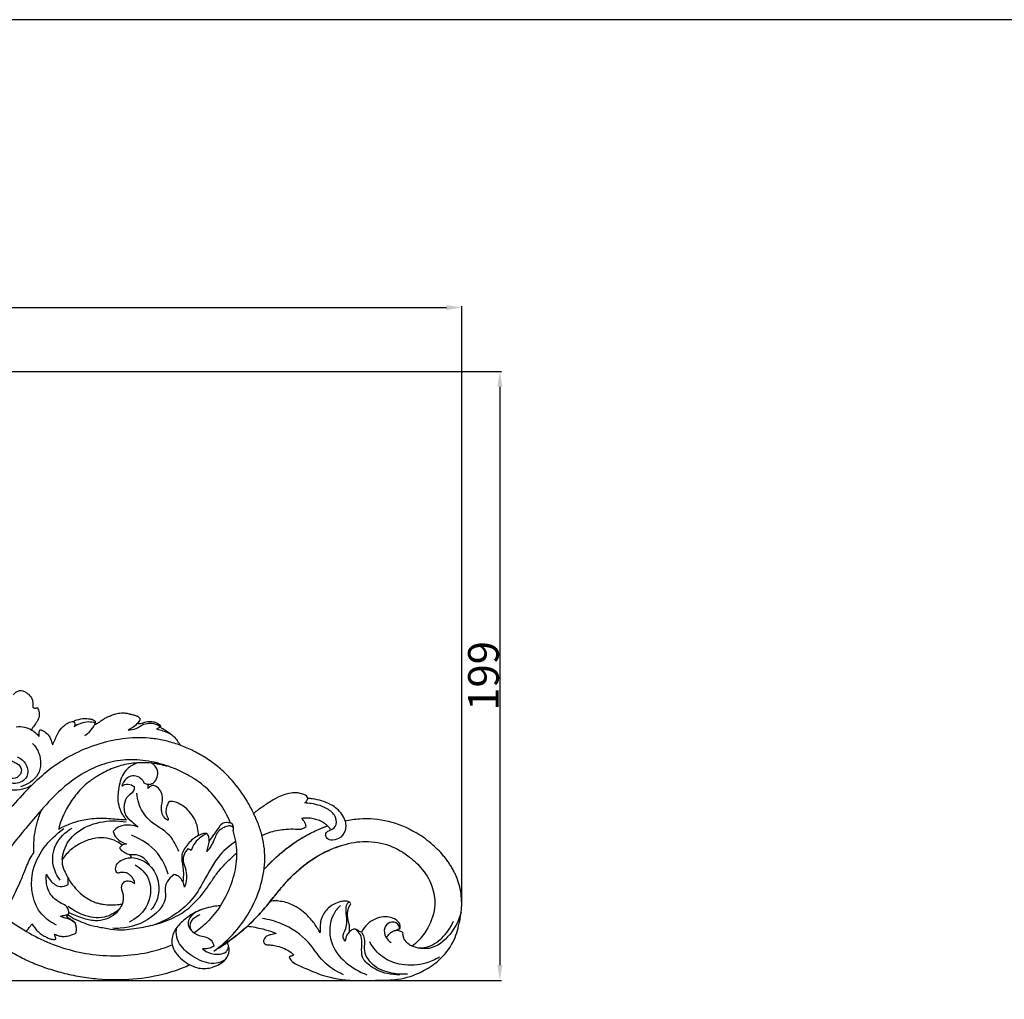
# Model space of a CAD drawing. Units: millimetres. Extents: x 0 to 2121, y -1 to 2265.
# Drawn here: x 1324 to 1645, y 1945 to 2265 of the extents above; entities that cross this region are included whole.
import ezdxf

# ---------------------------------------------------------------- set-up
doc = ezdxf.new("R2010")
doc.units = ezdxf.units.MM
doc.header["$MEASUREMENT"] = 0
doc.layers.add('Default', color=7, linetype='Continuous', true_color=0xffffff)
doc.styles.add('Arial', font='arial.ttf')
doc.dimstyles.new('Default', dxfattribs={"dimtxt": 10, "dimasz": 5, "dimexe": 0.5, "dimexo": 0.5, "dimgap": 0.25, "dimtad": 1, "dimtoh": 1, "dimdec": 0, "dimzin": 1, "dimdsep": 46, "dimtxsty": 'Arial', "dimcen": 0.5, "dimazin": 0, "dimtfac": 1, "dimtdec": 4, "dimtix": 1, "dimtmove": 1, "dimatfit": 3, "dimfxl": 1, "dimtolj": 1, "dimtzin": 1, "dimarcsym": 0})

# ---------------------------------------------------------------- blocks, each defined once
blk = doc.blocks.new('*D1')
at = {"layer": 'Default', "color": 0, "lineweight": -2, "transparency": 16777216}
for p, q in [((1104.07, 2150.2), (1480.8, 2150.2)), ((1480.3, 2145.2), (1480.3, 1956.61)), ((777, 1951.61), (1480.8, 1951.61))]:
    blk.add_line(p, q, dxfattribs=at)
at = {"layer": 'Default', "color": 0, "transparency": 16777216}
for points in [[(1481.13, 2145.2), (1479.47, 2145.2), (1480.3, 2150.2)], [(1479.47, 1956.61), (1481.13, 1956.61), (1480.3, 1951.61)]]:
    blk.add_solid(points, dxfattribs=at)
at = {"layer": 'Defpoints', "color": 0, "transparency": 16777216}
for p in [(1103.57, 2150.2), (776.5, 1951.61), (1480.3, 1951.61)]:
    blk.add_point(p, dxfattribs=at)
at = {"layer": 'Default', "color": 0, "transparency": 16777216, "insert": (1474.94, 2050.91), "char_height": 10, "attachment_point": 5, "rotation": 90, "style": 'Arial'}
blk.add_mtext('\\A1;199', dxfattribs=at)
blk = doc.blocks.new('*D2')
at = {"layer": 'Default', "color": 0, "lineweight": -2, "transparency": 16777216}
for p, q in [((767.87, 1976.63), (767.87, 2171.55)), ((772.87, 2171.05), (1462.87, 2171.05)), ((1467.87, 1976.63), (1467.87, 2171.55))]:
    blk.add_line(p, q, dxfattribs=at)
at = {"layer": 'Default', "color": 0, "transparency": 16777216}
for points in [[(772.87, 2171.88), (772.87, 2170.22), (767.87, 2171.05)], [(1462.87, 2170.22), (1462.87, 2171.88), (1467.87, 2171.05)]]:
    blk.add_solid(points, dxfattribs=at)
at = {"layer": 'Defpoints', "color": 0, "transparency": 16777216}
for p in [(1467.87, 2171.05), (767.87, 1976.13), (1467.87, 1976.13)]:
    blk.add_point(p, dxfattribs=at)
at = {"layer": 'Default', "color": 0, "transparency": 16777216, "insert": (1117.87, 2176.4), "char_height": 10, "attachment_point": 5, "style": 'Arial'}
blk.add_mtext('\\A1;700', dxfattribs=at)

msp = doc.modelspace()

# ---------------------------------------------------------------- linework, layer by layer
at = {"layer": 'Default'}
msp.add_lwpolyline([(0, 0), (2121.32, 0), (2121.32, 2264.94), (0, 2264.94)], close=True, dxfattribs=at)
for points, knots in [([(1321.68, 2044.76), (1321.85, 2045), (1322.29, 2045.49), (1323.03, 2045.95), (1323.88, 2046.24), (1324.8, 2046.04), (1325.75, 2045.59), (1326.9, 2044.76), (1327.72, 2043.57), (1328.12, 2042.15), (1328.02, 2041.32), (1327.98, 2040.61), (1328.41, 2040.43), (1328.82, 2040.36), (1329.18, 2040.48), (1329.4, 2040.53), (1329.49, 2040.55)], [0, 0, 0, 0, 2.298986, 5.025813, 6.613955, 9.106837, 11.943553, 14.743053, 19.974714, 22.779282, 25.801037, 26.651863, 27.746616, 28.865073, 29.91465, 30.605179, 30.605179, 30.605179, 30.605179]), ([(1329.49, 2040.55), (1329.63, 2040.32), (1329.88, 2039.78), (1330.09, 2038.8), (1330.1, 2037.47), (1329.42, 2035.99), (1328.51, 2034.78), (1327.86, 2033.87), (1327.64, 2033.42), (1327.57, 2033.26)], [0, 0, 0, 0, 2.064364, 4.544763, 7.679165, 12.116945, 16.817143, 19.390197, 20.697781, 20.697781, 20.697781, 20.697781]), ([(1348.11, 2035.06), (1348.28, 2035.1), (1348.87, 2035.26), (1349.74, 2035.84), (1350.73, 2036.61), (1351.81, 2037.3), (1353.03, 2037.8), (1354.37, 2038.36), (1355.99, 2038.81), (1357.6, 2038.9), (1358.97, 2038.67), (1360.11, 2038.38), (1361.18, 2038.15), (1362.09, 2037.81), (1362.62, 2037.39), (1362.85, 2037.13), (1362.93, 2037.02)], [0, 0, 0, 0, 1.407454, 4.6404, 7.969542, 11.141447, 14.4013, 18.115031, 22.394798, 27.32855, 30.386077, 33.052532, 36.415193, 38.819484, 40.491826, 41.527048, 41.527048, 41.527048, 41.527048]), ([(1334.51, 2028.41), (1334.75, 2029), (1335.41, 2030.45), (1336.29, 2032.89), (1338.14, 2034.68), (1339.67, 2035.74), (1340.6, 2035.99), (1340.95, 2036.02), (1341, 2036.02)], [0, 0, 0, 0, 4.909967, 12.384273, 19.629051, 24.344383, 26.587584, 26.985672, 26.985672, 26.985672, 26.985672]), ([(1341, 2036.02), (1341.22, 2036.13), (1342.28, 2036.58), (1343.85, 2037.01), (1345.57, 2037.04), (1346.69, 2036.88), (1347.67, 2036.7), (1348.18, 2036.31), (1348.39, 2036.11)], [0, 0, 0, 0, 1.930998, 8.895969, 12.356665, 15.102542, 17.682686, 19.897978, 19.897978, 19.897978, 19.897978]), ([(1341.54, 2035.94), (1341.67, 2035.66), (1341.77, 2035.17), (1341.66, 2034.58), (1341.52, 2034.35), (1341.45, 2034.26)], [0, 0, 0, 0, 2.440856, 3.668071, 4.51844, 4.51844, 4.51844, 4.51844]), ([(1348.3, 2035.57), (1347.59, 2035.77), (1345.21, 2036.15), (1342.79, 2035.22), (1341.45, 2034.26)], [0, 0, 0, 0, 5.658478, 18.38084, 18.38084, 18.38084, 18.38084]), ([(1348.39, 2036.11), (1348.38, 2035.98), (1348.33, 2035.62), (1348.21, 2035.27), (1348.11, 2035.06)], [0, 0, 0, 0, 1.042964, 2.808577, 2.808577, 2.808577, 2.808577]), ([(1359.05, 2033.19), (1359.95, 2033.29), (1361.85, 2033.61), (1364.49, 2035.7), (1367.7, 2035.57), (1369.32, 2034.62), (1369.68, 2034.36)], [0, 0, 0, 0, 6.980695, 14.376981, 25.387472, 28.81455, 28.81455, 28.81455, 28.81455]), ([(1362.93, 2037.02), (1362.95, 2036.97), (1362.97, 2036.82), (1362.93, 2036.59), (1362.71, 2036.21), (1362.47, 2035.86), (1362.27, 2035.58), (1362.21, 2035.51)], [0, 0, 0, 0, 0.410377, 1.17614, 1.735672, 3.748612, 4.443567, 4.443567, 4.443567, 4.443567]), ([(1362.21, 2035.51), (1362.25, 2035.46), (1362.39, 2035.34), (1362.89, 2035.32), (1363.61, 2035.43), (1364.8, 2035.96), (1366.29, 2036.14), (1367.76, 2035.88), (1368.65, 2035.4), (1369.28, 2035.1), (1369.62, 2034.75), (1369.71, 2034.51), (1369.73, 2034.42)], [0, 0, 0, 0, 0.462561, 1.381143, 3.64654, 6.150933, 11.323665, 14.983832, 17.442969, 19.097706, 20.349602, 21.064853, 21.064853, 21.064853, 21.064853]), ([(1327.57, 2033.26), (1326.85, 2033.66), (1325.24, 2034.28), (1323.5, 2034.32), (1322.62, 2034.22)], [0, 0, 0, 0, 6.283942, 13.113848, 13.113848, 13.113848, 13.113848]), ([(1327.57, 2033.26), (1327.94, 2033.07), (1328.7, 2032.61), (1329.47, 2031.82), (1329.9, 2031.3), (1330.03, 2031.13)], [0, 0, 0, 0, 3.249563, 6.816408, 8.448796, 8.448796, 8.448796, 8.448796]), ([(1330.03, 2031.13), (1330.08, 2031.34), (1330.16, 2031.77), (1330.03, 2032.55), (1330.24, 2033.1), (1330.41, 2033.41)], [0, 0, 0, 0, 1.688704, 3.306923, 5.998005, 5.998005, 5.998005, 5.998005]), ([(1330.41, 2033.41), (1330.73, 2033.3), (1331.64, 2032.91), (1333.04, 2031.81), (1333.93, 2030.26), (1334.18, 2029.02), (1334.42, 2028.56), (1334.51, 2028.41)], [0, 0, 0, 0, 2.627991, 7.613872, 13.431547, 15.98215, 17.354799, 17.354799, 17.354799, 17.354799]), ([(1348.11, 2035.06), (1347.66, 2034.24), (1346.73, 2032.88), (1345.54, 2031.75), (1345, 2031.31)], [0, 0, 0, 0, 7.232711, 12.591909, 12.591909, 12.591909, 12.591909]), ([(1362.21, 2035.51), (1361.73, 2034.99), (1360.73, 2034.12), (1359.6, 2033.45), (1359.05, 2033.19)], [0, 0, 0, 0, 5.469429, 10.117211, 10.117211, 10.117211, 10.117211]), ([(1369.61, 2034.3), (1369.39, 2034.11), (1369, 2033.85), (1368.56, 2033.66), (1368.39, 2033.6)], [0, 0, 0, 0, 2.214475, 3.646366, 3.646366, 3.646366, 3.646366]), ([(1368.39, 2033.6), (1369.09, 2033.45), (1370.76, 2032.97), (1372.36, 2032.26), (1373.26, 2031.78)], [0, 0, 0, 0, 5.53873, 13.417691, 13.417691, 13.417691, 13.417691]), ([(1369.73, 2034.42), (1369.71, 2034.39), (1369.67, 2034.35), (1369.63, 2034.31), (1369.61, 2034.3)], [0, 0, 0, 0, 0.2458024, 0.4347393, 0.4347393, 0.4347393, 0.4347393]), ([(1369.61, 2034.3), (1369.63, 2034.24), (1369.69, 2034.11), (1369.95, 2033.91), (1370.67, 2033.63), (1371.68, 2032.93), (1372.88, 2032.08), (1374.1, 2031.12), (1375.1, 2029.84), (1375.74, 2028.83), (1376.01, 2028.3)], [0, 0, 0, 0, 0.451135, 1.071198, 2.439117, 6.444458, 10.479967, 13.764944, 18.351929, 22.961286, 22.961286, 22.961286, 22.961286]), ([(1387.06, 1961.17), (1387.99, 1961.84), (1391.43, 1964.51), (1396.42, 1969.9), (1400.88, 1977.73), (1403.5, 1986.1), (1403.85, 1993.13), (1402.89, 1998.58), (1401.64, 2002.56), (1399.95, 2006.4), (1397.25, 2011.3), (1394.02, 2015.85), (1390.09, 2019.89), (1386.76, 2022.65), (1383, 2025.1), (1378.92, 2027.19), (1374.64, 2028.86), (1370.27, 2030.05), (1365.91, 2030.67), (1360.13, 2030.83), (1352.99, 2029.86), (1344.7, 2027.2), (1336.93, 2023.11), (1329.95, 2017.65), (1323.63, 2011.27), (1317.85, 2004.43), (1314.26, 1999.67), (1312.49, 1997.28)], [3.825721, 3.825721, 3.825721, 3.825721, 4, 4.5, 5, 5.5, 6, 6.25, 6.5, 6.75, 7, 7.5, 7.75, 8, 8.25, 8.5, 8.75, 9, 9.25, 9.5, 10, 10.5, 11, 11.5, 12, 12.5, 13, 13, 13, 13]), ([(1318.92, 2026.86), (1319.11, 2026.02), (1319.75, 2024.58), (1321.19, 2022.95), (1323.2, 2022.4), (1324.95, 2020.24), (1323.19, 2017.4), (1320.08, 2017.29), (1318.09, 2020.12), (1319.26, 2022.25), (1320.02, 2023.09)], [0, 0, 0, 0, 6.618825, 12.020653, 16.026708, 22.541641, 29.920155, 36.437194, 43.439727, 52.207077, 52.207077, 52.207077, 52.207077]), ([(1327.94, 2028.86), (1328.81, 2027.96), (1330.84, 2024.98), (1330.75, 2018.13), (1326.2, 2015.46), (1323.97, 2014.76)], [0, 0, 0, 0, 9.662464, 27.339562, 45.323929, 45.323929, 45.323929, 45.323929]), ([(1392.48, 2002.9), (1392.34, 2003.24), (1391.72, 2004.69), (1389.91, 2008.22), (1386.47, 2012.87), (1381.96, 2016.65), (1377.61, 2019.17), (1374.08, 2020.79), (1370.4, 2022.08), (1365.4, 2023.31), (1359.22, 2023.83), (1352.05, 2022.73), (1345.25, 2019.85), (1339.05, 2015.64), (1333.73, 2010.55), (1328.85, 2004.93), (1323.94, 1999.12), (1320.79, 1995.16), (1319.28, 1993.15)], [6.673365, 6.673365, 6.673365, 6.673365, 6.75, 7, 7.5, 8, 8.25, 8.5, 8.75, 9, 9.5, 10, 10.5, 11, 11.5, 12, 12.5, 13, 13, 13, 13]), ([(1322.93, 2024.56), (1324.06, 2024.01), (1326.17, 2022.3), (1326.84, 2017.57), (1323.32, 2015.66), (1321.46, 2015.85), (1321.04, 2015.95)], [0, 0, 0, 0, 9.661992, 19.902469, 30.950746, 34.30336, 34.30336, 34.30336, 34.30336]), ([(1371.9, 2021.32), (1370.21, 2021.9), (1368.46, 2022.28), (1365.8, 2022.55), (1364.91, 2022.59), (1363.13, 2022.6), (1362.24, 2022.56), (1359.58, 2022.33), (1357.81, 2021.99), (1355.26, 2021.21), (1354.43, 2020.9), (1352.78, 2020.21), (1351.98, 2019.83), (1350.4, 2019.01), (1349.63, 2018.57), (1348.49, 2017.87), (1348.12, 2017.63), (1347.38, 2017.13), (1347.02, 2016.88), (1345.95, 2016.08), (1345.27, 2015.51), (1343.98, 2014.3), (1343.37, 2013.67), (1342.22, 2012.32), (1341.68, 2011.62), (1340.64, 2010.18), (1340.15, 2009.44), (1339.22, 2007.93), (1338.79, 2007.15), (1338, 2005.56), (1337.65, 2004.75), (1336.98, 2002.93), (1336.69, 2001.92), (1336.47, 2000.9)], [0, 0, 0, 0, 0.0625, 0.0625, 0.09375, 0.09375, 0.125, 0.125, 0.1875, 0.1875, 0.21875, 0.21875, 0.25, 0.25, 0.28125, 0.28125, 0.296875, 0.296875, 0.3125, 0.3125, 0.34375, 0.34375, 0.375, 0.375, 0.40625, 0.40625, 0.4375, 0.4375, 0.46875, 0.46875, 0.5, 0.5, 0.5367133, 0.5367133, 0.5367133, 0.5367133]), ([(1362.05, 2022.54), (1360.84, 2022.11), (1358.09, 2020.56), (1356.33, 2016.66), (1355.97, 2013.73), (1355.8, 2012.14), (1355.62, 2010.99), (1355.88, 2009.07), (1356.51, 2006.87), (1357.59, 2005.08), (1358.27, 2004.24), (1358.51, 2003.97)], [0, 0, 0, 0, 9.934181, 23.245785, 30.978973, 32.797719, 35.62567, 39.912528, 47.552937, 53.133091, 55.917159, 55.917159, 55.917159, 55.917159]), ([(1365.82, 2015.52), (1366.04, 2015.53), (1366.61, 2015.63), (1367.78, 2016.19), (1368.72, 2017.84), (1368.99, 2020.44), (1367.57, 2021.92), (1366.69, 2022.46)], [0, 0, 0, 0, 1.7212, 4.414663, 9.751339, 15.495669, 23.513757, 23.513757, 23.513757, 23.513757]), ([(1364.34, 2015.93), (1364.24, 2016.18), (1363.76, 2017.13), (1362.25, 2018.23), (1360.06, 2018.51), (1358.1, 2017.25), (1357.27, 2015.88), (1356.99, 2014.97)], [0, 0, 0, 0, 2.039738, 8.194295, 13.513282, 18.023106, 25.330519, 25.330519, 25.330519, 25.330519]), ([(1327.52, 2015.13), (1326.64, 2014.62), (1324.53, 2013.74), (1322.25, 2013.56), (1321.02, 2013.64)], [0, 0, 0, 0, 7.866893, 17.340918, 17.340918, 17.340918, 17.340918]), ([(1356.99, 2014.97), (1357.61, 2015.37), (1359.09, 2015.91), (1360.5, 2015.23), (1361.05, 2014.8)], [0, 0, 0, 0, 5.691296, 11.079348, 11.079348, 11.079348, 11.079348]), ([(1361.05, 2014.8), (1361.07, 2014.28), (1360.92, 2012.87), (1358.66, 2011.74), (1357.45, 2008.74), (1357.95, 2004.99), (1360.63, 2003.2), (1361.87, 2001.99), (1362.36, 2001.56)], [0, 0, 0, 0, 3.969484, 9.961556, 17.539263, 27.760197, 36.128149, 41.219179, 41.219179, 41.219179, 41.219179]), ([(1365.82, 2015.52), (1365.57, 2015.51), (1365.05, 2015.56), (1364.57, 2015.78), (1364.34, 2015.93)], [0, 0, 0, 0, 1.913221, 3.990675, 3.990675, 3.990675, 3.990675]), ([(1365.58, 2014.22), (1365.57, 2014.38), (1365.57, 2014.82), (1365.7, 2015.26), (1365.82, 2015.52)], [0, 0, 0, 0, 1.220093, 3.437434, 3.437434, 3.437434, 3.437434]), ([(1372.34, 2009.81), (1372.1, 2009.42), (1371.66, 2008.46), (1371.32, 2006.99), (1371.53, 2005.64), (1371.95, 2004.75), (1372.15, 2004.24), (1372.14, 2003.84), (1371.68, 2003.93), (1371.1, 2004.38), (1370.4, 2005.25), (1370.05, 2006.43), (1369.85, 2007.82), (1370.24, 2009.67), (1370.4, 2011.88), (1369.45, 2013.99), (1368.14, 2015.08), (1367.11, 2015.2), (1366.52, 2015.03), (1366.04, 2014.64), (1365.69, 2014.32), (1365.58, 2014.22)], [0, 0, 0, 0, 3.524236, 8.144727, 11.339363, 13.976421, 15.480733, 15.91204, 16.521834, 18.238882, 22.096215, 24.589621, 27.730247, 32.755804, 39.148987, 44.372368, 50.123817, 51.164909, 52.26066, 54.748676, 55.895875, 55.895875, 55.895875, 55.895875]), ([(1375.59, 1993.67), (1374.85, 1995.52), (1372.6, 2000.07), (1365.83, 2002.94), (1362.62, 2008.41), (1362.03, 2011.57), (1361.95, 2012.68)], [0, 0, 0, 0, 15.318692, 37.402906, 53.394038, 61.981351, 61.981351, 61.981351, 61.981351]), ([(1382, 1998.82), (1382.01, 1999.7), (1381.76, 2002.59), (1379.57, 2006.6), (1376.28, 2009.12), (1374.05, 2009.96), (1372.96, 2010.03), (1372.52, 2009.89), (1372.34, 2009.81)], [0, 0, 0, 0, 6.796344, 22.126321, 33.465635, 38.193857, 40.242627, 41.73849, 41.73849, 41.73849, 41.73849]), ([(1417.7, 2010.95), (1417.71, 2011.02), (1417.68, 2011.36), (1417.1, 2011.97), (1415.94, 2012.41), (1414.26, 2012.83), (1411.87, 2012.72), (1409.13, 2011.98), (1406.09, 2010.31), (1403.07, 2008.38), (1400.99, 2006.83), (1400.04, 2006.07)], [0, 0, 0, 0, 0.577206, 2.546051, 5.916629, 10.198833, 15.754812, 24.143495, 31.867256, 42.417234, 51.822318, 51.822318, 51.822318, 51.822318]), ([(1416.67, 2009.47), (1416.98, 2009.72), (1417.39, 2010.18), (1417.64, 2010.74), (1417.7, 2010.95)], [0, 0, 0, 0, 3.00862, 4.674079, 4.674079, 4.674079, 4.674079]), ([(1429.83, 2003.64), (1429.59, 2004.4), (1428.58, 2006.61), (1425.69, 2008.81), (1422.28, 2010.23), (1419.7, 2010.74), (1418.2, 2010.91), (1417.7, 2010.95)], [0, 0, 0, 0, 6.200051, 18.370819, 26.790849, 34.672606, 38.485125, 38.485125, 38.485125, 38.485125]), ([(1328.35, 1993.25), (1328.29, 1994.32), (1328.29, 1995.38), (1328.46, 1998.81), (1328.86, 2001.15), (1329.89, 2004.72), (1330.35, 2006), (1330.88, 2007.25)], [0.4092986, 0.4092986, 0.4092986, 0.4092986, 0.4375, 0.4375, 0.5, 0.5, 0.5359407, 0.5359407, 0.5359407, 0.5359407]), ([(1429.83, 2003.64), (1430.13, 2002.58), (1430.24, 2000.22), (1428.05, 1997.72), (1425.5, 1997.09), (1423.68, 1997.88), (1423.33, 1999.31), (1424.02, 2000.28), (1425.34, 2000.65), (1427.12, 2001.78), (1427.07, 2005.13), (1423.87, 2008.1), (1420.05, 2009.15), (1417.37, 2009.44), (1416.67, 2009.47)], [0, 0, 0, 0, 8.495124, 16.720818, 23.497746, 27.65, 30.425475, 33.706185, 35.543718, 41.017151, 48.448548, 57.429982, 72.880662, 78.242127, 78.242127, 78.242127, 78.242127]), ([(1336.47, 2000.9), (1336.6, 2000.98), (1339.28, 2002.57), (1344.11, 2004.13), (1350.68, 2004.7), (1355.11, 2004.22), (1357.69, 2004.04), (1358.51, 2003.97)], [0, 0, 0, 0, 1.197079, 24.028244, 38.210907, 51.880324, 58.222701, 58.222701, 58.222701, 58.222701]), ([(1337.53, 1990.98), (1337.79, 1993.09), (1339.32, 1997.83), (1345.82, 2002.51), (1352.73, 2003.89), (1357.03, 2003.52), (1358.46, 2003.26)], [0, 0, 0, 0, 16.388634, 36.495711, 58.359371, 69.566447, 69.566447, 69.566447, 69.566447]), ([(1415.74, 2004.45), (1416.1, 2004.54), (1417.04, 2004.71), (1418.57, 2004.64), (1420.25, 2004.26), (1421.94, 2003.67), (1423.22, 2002.85), (1423.9, 2002.22), (1424.1, 2002.01)], [0, 0, 0, 0, 2.893223, 7.340764, 11.684302, 16.175562, 21.053688, 23.300088, 23.300088, 23.300088, 23.300088]), ([(1417.1, 2001.81), (1417.07, 2002.15), (1416.91, 2002.87), (1416.36, 2003.66), (1415.94, 2004.17), (1415.77, 2004.4), (1415.74, 2004.45)], [0, 0, 0, 0, 2.672957, 5.569015, 7.294833, 7.763547, 7.763547, 7.763547, 7.763547]), ([(1429.83, 2003.64), (1431.41, 2003.97), (1436.11, 2004.64), (1444, 2004.07), (1450.05, 2001.51), (1452.93, 1999.8)], [0.500154, 0.500154, 0.500154, 0.500154, 1, 2, 3, 3, 3, 3]), ([(1335.73, 1969.64), (1333.95, 1970.5), (1328.32, 1974.32), (1325.84, 1988.68), (1333.28, 1997.67), (1338.1, 2001.13)], [0, 0, 0, 0, 15.274259, 50.519434, 96.332476, 96.332476, 96.332476, 96.332476]), ([(1336.96, 1984.27), (1335.87, 1985.69), (1334, 1989.46), (1334.91, 1996.47), (1338.63, 2000), (1340.8, 2001.26)], [0, 0, 0, 0, 13.796872, 31.222703, 50.574358, 50.574358, 50.574358, 50.574358]), ([(1362.36, 2001.56), (1361.58, 2001.88), (1359.5, 2002.41), (1356.39, 2002.14), (1354.72, 2000.77), (1354.18, 2000.17)], [0, 0, 0, 0, 6.543635, 16.459566, 22.629502, 22.629502, 22.629502, 22.629502]), ([(1391.96, 2002.03), (1391.41, 2001.92), (1390.33, 2001.55), (1388.23, 2000.3), (1387.23, 1997.75), (1386.18, 1995.28), (1385.2, 1994.15), (1384.7, 1993.68)], [0, 0, 0, 0, 4.287261, 8.834171, 18.312327, 24.302192, 29.609743, 29.609743, 29.609743, 29.609743]), ([(1392.48, 2002.9), (1392.01, 2003.02), (1391.22, 2003.08), (1389.74, 2002.96), (1388.39, 2001.2), (1387.08, 1999.2), (1385.98, 1997.7), (1385.53, 1997.1)], [0, 0, 0, 0, 3.692223, 6.159813, 11.022227, 19.438772, 25.230856, 25.230856, 25.230856, 25.230856]), ([(1389.19, 1975.94), (1389.82, 1976.91), (1391.01, 1978.98), (1392.53, 1982.34), (1393.7, 1985.92), (1394.43, 1989.6), (1394.65, 1993.31), (1394.27, 1996.98), (1393.69, 1999.36), (1393.33, 2000.52)], [4.760878, 4.760878, 4.760878, 4.760878, 5.000001, 5.250002, 5.500004, 5.750005, 6.000006, 6.250008, 6.500009, 6.500009, 6.500009, 6.500009]), ([(1393.46, 2001.38), (1393.3, 2001.52), (1392.83, 2001.84), (1392.29, 2001.99), (1391.96, 2002.03)], [0, 0, 0, 0, 1.700694, 4.267303, 4.267303, 4.267303, 4.267303]), ([(1393.33, 2000.52), (1393.45, 2000.88), (1393.54, 2001.66), (1393.18, 2002.69), (1392.62, 2002.87), (1392.48, 2002.9)], [0, 0, 0, 0, 2.9306, 6.054017, 7.219184, 7.219184, 7.219184, 7.219184]), ([(1402.72, 1998.87), (1403.66, 1999.32), (1406.22, 2000.33), (1409.94, 2000.92), (1413.11, 2001.04), (1414.73, 2000.84), (1415.69, 2000.96), (1416.39, 2001.32), (1416.9, 2001.65), (1417.1, 2001.81)], [0, 0, 0, 0, 8.036914, 21.096985, 28.847589, 32.442252, 33.606995, 36.306387, 38.325663, 38.325663, 38.325663, 38.325663]), ([(1403.39, 1987.8), (1403.46, 1987.87), (1403.58, 1988.01), (1404.25, 1988.72), (1405.16, 1989.66), (1406.27, 1990.75), (1407.15, 1991.57), (1408.14, 1992.46), (1409.33, 1993.49), (1410.7, 1994.59), (1412.25, 1995.75), (1413.57, 1996.67), (1414.66, 1997.38), (1415.58, 1997.95), (1416.62, 1998.56), (1418.16, 1999.42), (1420.62, 2000.64), (1422.75, 2001.52), (1424.1, 2002.01)], [-7.881935, -7.881935, -7.881935, -7.881935, -7.787894, -7.693853, -6.900098, -6.503221, -6.106343, -5.709466, -5.312588, -4.747734, -4.18288, -3.618026, -3.335599, -3.053172, -2.671525, -2.289879, -1.526586, -0.296661, -0.296661, -0.296661, -0.296661]), ([(1403.39, 1987.8), (1405.02, 1989.57), (1407.72, 1992.22), (1411.77, 1995.46), (1415.24, 1997.81), (1418.42, 1999.58), (1421.4, 2000.97), (1423.11, 2001.65), (1424.1, 2002.01)], [10.747969, 10.747969, 10.747969, 10.747969, 13.117002, 14.438447, 15.784271, 17.164072, 17.934436, 18.92948, 18.92948, 18.92948, 18.92948]), ([(1424.1, 2002.01), (1424.4, 2001.74), (1424.77, 2001.28), (1425, 2000.76), (1425.05, 2000.61)], [0, 0, 0, 0, 3.152005, 4.380703, 4.380703, 4.380703, 4.380703]), ([(1357.13, 1995.73), (1356.57, 1996.2), (1355.02, 1997.25), (1352.06, 1998.11), (1348.08, 1998.18), (1344.1, 1996.71), (1340.29, 1994.36), (1338.37, 1992.21), (1337.53, 1990.98)], [0, 0, 0, 0, 5.676543, 14.259896, 23.359962, 35.941794, 46.341642, 57.776274, 57.776274, 57.776274, 57.776274]), ([(1354.18, 2000.17), (1354.43, 1999.37), (1355.4, 1997.42), (1357.44, 1996.41), (1358.66, 1996.14)], [0, 0, 0, 0, 6.502867, 16.121436, 16.121436, 16.121436, 16.121436]), ([(1372.14, 1986.26), (1371.41, 1988.7), (1368.7, 1994.26), (1363.37, 1997.72), (1360.14, 1998.93)], [0, 0, 0, 0, 19.647891, 46.198979, 46.198979, 46.198979, 46.198979]), ([(1382, 1998.82), (1380.73, 1998.14), (1378.54, 1996.34), (1376.1, 1992.61), (1376.94, 1988.97), (1377.18, 1986.1), (1377.02, 1984.52), (1376.9, 1983.8)], [0, 0, 0, 0, 11.092528, 21.827612, 31.938748, 38.526074, 44.118321, 44.118321, 44.118321, 44.118321]), ([(1384.76, 1999.56), (1383.86, 1999.09), (1382.33, 1998.01), (1380.48, 1996.15), (1379.85, 1994.67), (1379.66, 1993.96)], [0, 0, 0, 0, 7.851625, 14.313626, 19.968189, 19.968189, 19.968189, 19.968189]), ([(1384.76, 1999.56), (1384.47, 1999.57), (1383.79, 1999.55), (1382.87, 1999.22), (1382.25, 1998.95), (1382, 1998.82)], [0, 0, 0, 0, 2.228915, 5.237139, 7.433964, 7.433964, 7.433964, 7.433964]), ([(1384.7, 1993.68), (1384.92, 1994.18), (1385.3, 1995.3), (1385.49, 1996.47), (1385.53, 1997.1)], [0, 0, 0, 0, 4.209391, 9.084897, 9.084897, 9.084897, 9.084897]), ([(1385.53, 1997.1), (1385.56, 1997.57), (1385.47, 1998.47), (1385.01, 1999.24), (1384.76, 1999.56)], [0, 0, 0, 0, 3.647306, 6.737854, 6.737854, 6.737854, 6.737854]), ([(1467.25, 1982.1), (1467.02, 1983.01), (1466.6, 1984.35), (1465.86, 1986.09), (1465.22, 1987.37), (1464.51, 1988.62), (1463.73, 1989.84), (1462.89, 1991.02), (1461.07, 1993.31), (1457.92, 1996.45), (1454.65, 1998.77), (1452.93, 1999.8)], [-6.304382, -6.304382, -6.304382, -6.304382, -5.516335, -5.122311, -4.728287, -4.334263, -3.940239, -3.546215, -3.152191, -1.576096, 0, 0, 0, 0]), ([(1359.63, 1992.55), (1359.35, 1992.62), (1358.55, 1992.88), (1357.28, 1993.51), (1356.59, 1994.4), (1356.33, 1994.88)], [0, 0, 0, 0, 2.270072, 6.474056, 10.666593, 10.666593, 10.666593, 10.666593]), ([(1357.13, 1995.73), (1357.3, 1995.84), (1357.78, 1996.1), (1358.33, 1996.17), (1358.66, 1996.14)], [0, 0, 0, 0, 1.591756, 4.141702, 4.141702, 4.141702, 4.141702]), ([(1394.19, 1996.96), (1392.38, 1995.72), (1387.93, 1992.06), (1384.25, 1984.66), (1378.71, 1975.44), (1372.13, 1971.39), (1367.66, 1969.77)], [0, 0, 0, 0, 16.906421, 43.608246, 62.812266, 99.494444, 99.494444, 99.494444, 99.494444]), ([(1378.55, 1994.48), (1378.24, 1994.14), (1377.5, 1993.15), (1376.67, 1991.09), (1377.65, 1988.63), (1378.39, 1985.62), (1377.98, 1983.28), (1377.52, 1982.02)], [0, 0, 0, 0, 3.540735, 9.570582, 16.027884, 23.080911, 33.496475, 33.496475, 33.496475, 33.496475]), ([(1379.66, 1993.96), (1379.49, 1994.12), (1379.14, 1994.35), (1378.74, 1994.45), (1378.55, 1994.48)], [0, 0, 0, 0, 1.729353, 3.174149, 3.174149, 3.174149, 3.174149]), ([(1428.01, 1995.37), (1426.63, 1994.91), (1424.61, 1994.09), (1422.36, 1992.95), (1421.11, 1992.25), (1420.27, 1991.75), (1419.52, 1991.27), (1418.63, 1990.69), (1417.55, 1989.93), (1416.3, 1988.97), (1415.22, 1988.08), (1414.3, 1987.28), (1413.48, 1986.52), (1412.59, 1985.67), (1411.84, 1984.91), (1411.26, 1984.31), (1410.84, 1983.86), (1410.5, 1983.49), (1410.22, 1983.18), (1409.81, 1982.72), (1409.21, 1982.02), (1408.42, 1981.08), (1407.64, 1980.13), (1406.61, 1978.85), (1405.59, 1977.57), (1404.55, 1976.3), (1403.76, 1975.34), (1402.96, 1974.4), (1401.85, 1973.16), (1399.84, 1971.03), (1396.75, 1968.11), (1392.35, 1964.57), (1389, 1962.34), (1387.06, 1961.17)], [0, 0, 0, 0, 1.526586, 2.289879, 2.671525, 3.053172, 3.335599, 3.618026, 4.18288, 4.747734, 5.312588, 5.709466, 6.106343, 6.503221, 6.900098, 7.098537, 7.296976, 7.495415, 7.594634, 7.693853, 8.090731, 8.487608, 8.884486, 9.281363, 10.075118, 10.471996, 10.868873, 11.265751, 11.662628, 12.456383, 14.043893, 15.631403, 17.619709, 17.619709, 17.619709, 17.619709]), ([(1387.06, 1961.17), (1387.43, 1961.4), (1389.32, 1962.55), (1393.12, 1965.14), (1398.07, 1969.22), (1402.65, 1973.89), (1406.43, 1978.63), (1410.6, 1983.81), (1416.1, 1989.17), (1421.67, 1992.75), (1425.86, 1994.6), (1427.29, 1995.13), (1428.01, 1995.37)], [1.205522, 1.205522, 1.205522, 1.205522, 1.59126, 3.18252, 5.369139, 7.555758, 9.445022, 11.334285, 14.146088, 16.957891, 17.648288, 18.338685, 18.338685, 18.338685, 18.338685]), ([(1318.16, 1972.78), (1318.59, 1973.36), (1319.67, 1974.93), (1321.02, 1977.49), (1322.35, 1980.5), (1323.94, 1983.66), (1325.47, 1987.58), (1326.82, 1991), (1328.07, 1992.87), (1328.41, 1993.33)], [0, 0, 0, 0, 5.629854, 14.644739, 22.297258, 31.010701, 41.863581, 54.783226, 59.184494, 59.184494, 59.184494, 59.184494]), ([(1337.53, 1990.98), (1337.52, 1989.98), (1337.74, 1988.07), (1338.85, 1986.35), (1339.41, 1985.21), (1340.07, 1983.96), (1341.41, 1982.13), (1343.92, 1979.45), (1346.19, 1978.01), (1347.69, 1977.31)], [0, 0, 0, 0, 7.776337, 14.311003, 15.560449, 17.538887, 25.219228, 33.015821, 45.714511, 45.714511, 45.714511, 45.714511]), ([(1338.98, 1972.7), (1339.06, 1972.76), (1339.34, 1972.94), (1339.94, 1972.78), (1340.5, 1972.31), (1341.36, 1971.74), (1343.07, 1971.07), (1345.63, 1969.85), (1349.34, 1969.08), (1353.46, 1968.24), (1357.47, 1967.98), (1362.04, 1968.64), (1366.72, 1969.41), (1372.37, 1971.17), (1377.67, 1973.91), (1381.92, 1977.99), (1384.99, 1981.91), (1387.19, 1985.44), (1389.59, 1988.5), (1392.12, 1990.98), (1393.79, 1992.55), (1394.55, 1993.23)], [0, 0, 0, 0, 0.760127, 2.485538, 4.253839, 6.442556, 10.41767, 18.380808, 28.191527, 39.472565, 50.882204, 58.973682, 74.984929, 87.425173, 104.552208, 120.428476, 132.442576, 142.899618, 152.488741, 162.361642, 170.191659, 170.191659, 170.191659, 170.191659]), ([(1358.64, 1986.69), (1358.51, 1986.7), (1358.06, 1986.73), (1357.39, 1986.79), (1356.73, 1986.74), (1356.3, 1986.76), (1356, 1986.66), (1355.69, 1986.53), (1355.25, 1986.88), (1354.95, 1987.52), (1354.99, 1988.71), (1355.82, 1990.26), (1357.63, 1991.23), (1359.16, 1991.55), (1359.95, 1991.62), (1360.13, 1991.63)], [0, 0, 0, 0, 1.040438, 3.492105, 5.159202, 6.149065, 6.771253, 7.555994, 8.594597, 10.563438, 12.929726, 17.46978, 23.445398, 28.098803, 29.508646, 29.508646, 29.508646, 29.508646]), ([(1366.02, 1989.18), (1365.46, 1990.24), (1363.73, 1992.36), (1360.96, 1992.69), (1359.63, 1992.55)], [0, 0, 0, 0, 9.272207, 19.61339, 19.61339, 19.61339, 19.61339]), ([(1360.13, 1991.63), (1360.12, 1991.75), (1360.03, 1992.11), (1359.8, 1992.4), (1359.63, 1992.55)], [0, 0, 0, 0, 0.99021, 2.746128, 2.746128, 2.746128, 2.746128]), ([(1360.13, 1991.63), (1361.4, 1991.56), (1364.63, 1990.82), (1369.37, 1985.98), (1369.48, 1978.91), (1367.2, 1975.37), (1366.53, 1974.57)], [0, 0, 0, 0, 9.783782, 24.765579, 48.825487, 56.928816, 56.928816, 56.928816, 56.928816]), ([(1450.33, 1992.23), (1451.84, 1991.15), (1455.01, 1988.25), (1458.42, 1982.79), (1459.66, 1975.63), (1457.5, 1969.39), (1454.43, 1965.11), (1452.45, 1963.34), (1451.69, 1962.75)], [0, 0, 0, 0, 14.344951, 32.748857, 48.719618, 68.739212, 81.66997, 89.1114, 89.1114, 89.1114, 89.1114]), ([(1361.36, 1989.33), (1363.17, 1988.19), (1367.29, 1984.3), (1366.12, 1975.28), (1361.58, 1971.64), (1359.39, 1970.55)], [0, 0, 0, 0, 16.468955, 40.279793, 59.108349, 59.108349, 59.108349, 59.108349]), ([(1339.8, 1973.34), (1339.8, 1974.12), (1339.45, 1975.78), (1336.36, 1977.03), (1332.74, 1979.99), (1332.2, 1984.17), (1332.46, 1986.25)], [0, 0, 0, 0, 5.979593, 11.380198, 24.39877, 40.592214, 40.592214, 40.592214, 40.592214]), ([(1332.46, 1986.25), (1332.79, 1985.48), (1333.91, 1983.81), (1336.48, 1981.7), (1338.76, 1982.39), (1339.58, 1982.84)], [0, 0, 0, 0, 6.485641, 15.672111, 22.918566, 22.918566, 22.918566, 22.918566]), ([(1374.07, 1986.12), (1373.14, 1985.53), (1371.86, 1984.21), (1370.89, 1981.6), (1371.91, 1977.2), (1366.21, 1970.88), (1359.34, 1968.56), (1354.86, 1968.53), (1354.05, 1968.58)], [0, 0, 0, 0, 8.456963, 13.561696, 20.870704, 41.589317, 69.662509, 75.967729, 75.967729, 75.967729, 75.967729]), ([(1361.23, 1983.22), (1361.19, 1983.68), (1360.93, 1984.68), (1360.03, 1985.69), (1359.21, 1986.33), (1358.8, 1986.59), (1358.64, 1986.69)], [0, 0, 0, 0, 3.54721, 7.741658, 10.12429, 11.537609, 11.537609, 11.537609, 11.537609]), ([(1377.52, 1982.02), (1377.4, 1982.64), (1376.96, 1983.89), (1375.84, 1985.5), (1374.62, 1986), (1374.07, 1986.12)], [0, 0, 0, 0, 4.86546, 10.174166, 14.556697, 14.556697, 14.556697, 14.556697]), ([(1357.22, 1976.54), (1357.39, 1976.97), (1357.68, 1978.04), (1357.62, 1979.67), (1357, 1981.04), (1356.89, 1982.37), (1357.37, 1983.3), (1357.98, 1983.95), (1358.73, 1984.05), (1359.65, 1984.07), (1360.5, 1983.63), (1361.04, 1983.34), (1361.23, 1983.22)], [0, 0, 0, 0, 3.539305, 8.517402, 12.172666, 15.110999, 18.357757, 20.064613, 21.644585, 24.026668, 27.034028, 28.79745, 28.79745, 28.79745, 28.79745]), ([(1411.6, 1959.23), (1411.64, 1959.07), (1411.9, 1958.35), (1413.55, 1956.83), (1417.34, 1955.43), (1423.63, 1952.49), (1431.22, 1951.46), (1439.8, 1951.68), (1447.7, 1951.51), (1455.2, 1954.3), (1461.04, 1958.37), (1465.33, 1963.61), (1467.12, 1970.04), (1468.14, 1976.13), (1467.68, 1980.15), (1467.25, 1982.1)], [0, 0, 0, 0, 1.269759, 5.855748, 16.476912, 32.356552, 59.266732, 74.361214, 98.845219, 119.520308, 134.754053, 153.556476, 170.262978, 185.581094, 201.007118, 201.007118, 201.007118, 201.007118]), ([(1356.12, 1974.67), (1354.71, 1973.52), (1350.91, 1971.43), (1344.66, 1972.53), (1340.98, 1974.55), (1339.51, 1975.74)], [0, 0, 0, 0, 14.05539, 31.55619, 46.160402, 46.160402, 46.160402, 46.160402]), ([(1357.22, 1976.54), (1356.66, 1975.34), (1354.54, 1972.23), (1349.14, 1970.48), (1344, 1971.91), (1341.22, 1972.96), (1339.83, 1973.67)], [0, 0, 0, 0, 10.275845, 28.09793, 38.999116, 51.01893, 51.01893, 51.01893, 51.01893]), ([(1347.69, 1977.31), (1347.92, 1977.22), (1348.14, 1977.13), (1348.79, 1976.91), (1349.22, 1976.78), (1350.08, 1976.56), (1350.52, 1976.48), (1351.84, 1976.28), (1352.73, 1976.22), (1354.52, 1976.22), (1355.41, 1976.28), (1356.5, 1976.41), (1356.7, 1976.44), (1356.91, 1976.47)], [0.8665627, 0.8665627, 0.8665627, 0.8665627, 0.875, 0.875, 0.890625, 0.890625, 0.90625, 0.90625, 0.9375, 0.9375, 0.96875, 0.96875, 0.9759675, 0.9759675, 0.9759675, 0.9759675]), ([(1389.19, 1975.94), (1388.38, 1975.89), (1386.54, 1975.68), (1383.02, 1974.84), (1379.13, 1972.88), (1375.51, 1969.89), (1373.53, 1966.78), (1373.22, 1964.41), (1373.35, 1963.48), (1373.41, 1963.19)], [0, 0, 0, 0, 6.279766, 14.220485, 27.848963, 39.411586, 50.267754, 55.221837, 57.490703, 57.490703, 57.490703, 57.490703]), ([(1382.88, 1974.61), (1381.43, 1974.2), (1379.47, 1972.91), (1378.32, 1970.07), (1379.56, 1967.69), (1381.75, 1966.19), (1384.3, 1965.91), (1386.3, 1964.88), (1386.89, 1963.46), (1387.03, 1962.77)], [0, 0, 0, 0, 11.623447, 16.531528, 21.986014, 30.69528, 35.960663, 41.66708, 47.044618, 47.044618, 47.044618, 47.044618]), ([(1389.11, 1975.81), (1387.86, 1973.9), (1385.26, 1970.71), (1382.09, 1968.1), (1380.61, 1967.08)], [0, 0, 0, 0, 17.555617, 31.468355, 31.468355, 31.468355, 31.468355]), ([(1421.64, 1967.11), (1421.11, 1968.16), (1419.82, 1970.28), (1416.96, 1973.59), (1413.08, 1976.4), (1409.12, 1977.45), (1406.68, 1977.57), (1405.76, 1977.47), (1405.47, 1977.43)], [0, 0, 0, 0, 9.062512, 19.057177, 33.596235, 45.19873, 50.100249, 52.362118, 52.362118, 52.362118, 52.362118]), ([(1431.76, 1976.55), (1431.65, 1976.73), (1431.25, 1977.26), (1429.98, 1977.56), (1428.17, 1977.29), (1425.57, 1976.33), (1423.05, 1974.09), (1421.73, 1971.08), (1421.75, 1968.77), (1421.66, 1967.57), (1421.64, 1967.11)], [0, 0, 0, 0, 1.612817, 4.937591, 9.334638, 15.752819, 26.040141, 34.462285, 40.168049, 43.727855, 43.727855, 43.727855, 43.727855]), ([(1428.29, 1976.04), (1427.39, 1975.16), (1424.73, 1971.77), (1424.16, 1961.13), (1432.04, 1955.31), (1436.94, 1953.44)], [0, 0, 0, 0, 9.677535, 32.640288, 73.093935, 73.093935, 73.093935, 73.093935]), ([(1429.86, 1964.4), (1429.59, 1964.76), (1428.78, 1966.13), (1430.15, 1968.25), (1430.6, 1971.24), (1430.03, 1973.86), (1430.2, 1976.24), (1430.86, 1977), (1431.09, 1977.21)], [0, 0, 0, 0, 3.437078, 11.261975, 16.873839, 26.789737, 31.893359, 34.300784, 34.300784, 34.300784, 34.300784]), ([(1431.25, 1967.41), (1431.29, 1967.87), (1431.3, 1968.72), (1431.2, 1970.19), (1430.67, 1971.69), (1430.58, 1973.3), (1430.78, 1974.98), (1431.32, 1975.99), (1431.76, 1976.55)], [0, 0, 0, 0, 3.610205, 6.496611, 11.293716, 15.799705, 18.821095, 24.275006, 24.275006, 24.275006, 24.275006]), ([(1317.51, 1973.26), (1319.66, 1971.65), (1324.1, 1968.5), (1331.46, 1964.42), (1339.71, 1961.41), (1348.59, 1959.69), (1357.77, 1959.45), (1366.23, 1960.67), (1371.26, 1962.3), (1373.41, 1963.19)], [0, 0, 0, 0, 0.5, 1, 1.5, 2, 2.5, 3, 3.415227, 3.415227, 3.415227, 3.415227]), ([(1337.02, 1972.57), (1337.56, 1972.65), (1338.5, 1972.85), (1339.41, 1973.18), (1339.8, 1973.34)], [0, 0, 0, 0, 4.185979, 7.438506, 7.438506, 7.438506, 7.438506]), ([(1341.69, 1970.42), (1340.92, 1970.98), (1339.68, 1971.73), (1337.97, 1972.03), (1337.29, 1972.41), (1337.02, 1972.57)], [0, 0, 0, 0, 7.3412, 10.824685, 13.274529, 13.274529, 13.274529, 13.274529]), ([(1341.98, 1966.97), (1342.07, 1967.19), (1342.28, 1967.85), (1342.22, 1968.93), (1341.97, 1970.27), (1340.99, 1971.11), (1340.09, 1971.66), (1339.36, 1972.08), (1339.08, 1972.49), (1338.98, 1972.7)], [0, 0, 0, 0, 1.8111, 5.242619, 8.322542, 11.950028, 14.674551, 16.587948, 18.370818, 18.370818, 18.370818, 18.370818]), ([(1379.82, 1967.77), (1379.47, 1968.41), (1379.12, 1969.73), (1380.18, 1971.83), (1381.59, 1972.74), (1382.59, 1973.04)], [0, 0, 0, 0, 5.647422, 9.437888, 17.541065, 17.541065, 17.541065, 17.541065]), ([(1429.33, 1953.45), (1427.31, 1954.36), (1422.57, 1956.99), (1418.08, 1964.85), (1410.56, 1969.97), (1404.98, 1971.45), (1402.86, 1971.75)], [0, 0, 0, 0, 17.0946, 40.433095, 68.033207, 84.587235, 84.587235, 84.587235, 84.587235]), ([(1447.71, 1968.46), (1447.78, 1968.65), (1447.9, 1969.15), (1447.74, 1970.09), (1446.71, 1971.34), (1444.81, 1972.22), (1442.2, 1972.49), (1439.52, 1971.73), (1436.96, 1970.01), (1435.69, 1968.3), (1435.18, 1967.32)], [0, 0, 0, 0, 1.588551, 3.892456, 7.069744, 13.609674, 19.557157, 27.001595, 34.528176, 43.031362, 43.031362, 43.031362, 43.031362]), ([(1467.69, 1973.9), (1467.02, 1971.25), (1464.51, 1966.35), (1458.29, 1961.21), (1453.42, 1962.09), (1451.69, 1962.75)], [0, 0, 0, 0, 21.097438, 41.98097, 56.333697, 56.333697, 56.333697, 56.333697]), ([(1325.84, 1967.62), (1326.04, 1967.85), (1326.51, 1968.4), (1327.16, 1969.19), (1327.53, 1969.81), (1327.68, 1970.07)], [0, 0, 0, 0, 2.35689, 5.566857, 7.90123, 7.90123, 7.90123, 7.90123]), ([(1327.68, 1970.07), (1327.83, 1969.85), (1328.32, 1969.14), (1328.97, 1968.27), (1329.83, 1967.34), (1330.8, 1966.64), (1332.01, 1965.89), (1333.29, 1965.22), (1334.36, 1964.93), (1335.12, 1964.94), (1335.41, 1965.03), (1335.5, 1965.06)], [0, 0, 0, 0, 2.045993, 6.664214, 8.400157, 11.74455, 15.888601, 19.396448, 22.797911, 24.375163, 25.139913, 25.139913, 25.139913, 25.139913]), ([(1390.56, 1958.16), (1389.7, 1957.68), (1386.7, 1956.51), (1381.26, 1958.41), (1376.82, 1961.67), (1374.64, 1965.64), (1374.76, 1967.87), (1375, 1968.9)], [0, 0, 0, 0, 7.616839, 23.89311, 41.266416, 49.52944, 57.686373, 57.686373, 57.686373, 57.686373]), ([(1397.96, 1969.29), (1399.66, 1969.1), (1402.51, 1968.55), (1405.65, 1967.64), (1407.06, 1967), (1407.39, 1966.85)], [0, 0, 0, 0, 13.164401, 22.310636, 25.117594, 25.117594, 25.117594, 25.117594]), ([(1435.18, 1967.32), (1434.78, 1967.5), (1434.09, 1967.75), (1433.33, 1968.38), (1432.41, 1968.3), (1431.77, 1967.89), (1431.37, 1967.53), (1431.25, 1967.41)], [0, 0, 0, 0, 3.393752, 5.656988, 7.236179, 10.099754, 11.385045, 11.385045, 11.385045, 11.385045]), ([(1447.68, 1953.38), (1446.28, 1953.35), (1442.89, 1953.71), (1438.62, 1955.6), (1435.11, 1958.8), (1435.25, 1962.16), (1435.41, 1964.75), (1434.77, 1966.92), (1433.72, 1967.94), (1433.19, 1968.31)], [0, 0, 0, 0, 10.750348, 25.828806, 36.037212, 44.462374, 50.284154, 56.257983, 61.205215, 61.205215, 61.205215, 61.205215]), ([(1447.71, 1968.46), (1447.61, 1968.99), (1447.07, 1970.43), (1444.32, 1970.96), (1442.27, 1968.62), (1442.82, 1965.68), (1444.17, 1964.35), (1444.85, 1963.93)], [0, 0, 0, 0, 4.184606, 10.944911, 17.134335, 25.170414, 31.300652, 31.300652, 31.300652, 31.300652]), ([(1446.35, 1967.9), (1446.52, 1968.02), (1446.95, 1968.27), (1447.43, 1968.41), (1447.71, 1968.46)], [0, 0, 0, 0, 1.647069, 3.805738, 3.805738, 3.805738, 3.805738]), ([(1453.58, 1962.19), (1454.5, 1962.15), (1457.4, 1962.38), (1461.87, 1965.31), (1464.31, 1968.82), (1465.17, 1970.88)], [0, 0, 0, 0, 7.097226, 22.056316, 39.280658, 39.280658, 39.280658, 39.280658]), ([(1311.12, 1967.67), (1313.69, 1965.7), (1317.47, 1962.94), (1322.93, 1959.7), (1327.39, 1957.5), (1332.36, 1955.58), (1337.72, 1953.99), (1343.37, 1952.79), (1351.1, 1951.78), (1360.81, 1951.74), (1370.04, 1953.35), (1375.99, 1955.31), (1378.41, 1956.33), (1379.21, 1956.69)], [0, 0, 0, 0, 0.5, 0.75, 1, 1.25, 1.5, 1.75, 2, 2.5, 3, 3.25, 3.3765, 3.3765, 3.3765, 3.3765]), ([(1335.11, 1966.67), (1335.35, 1966.58), (1336.05, 1966.33), (1337.24, 1965.85), (1338.89, 1965.96), (1340.48, 1966.35), (1341.53, 1966.76), (1341.98, 1966.97)], [0, 0, 0, 0, 2.020305, 5.683194, 9.7396, 14.491939, 18.367325, 18.367325, 18.367325, 18.367325]), ([(1335.5, 1965.06), (1335.5, 1965.23), (1335.47, 1965.65), (1335.24, 1966.16), (1335.15, 1966.53), (1335.11, 1966.67)], [0, 0, 0, 0, 1.266501, 3.18214, 4.273956, 4.273956, 4.273956, 4.273956]), ([(1407.39, 1966.85), (1406.8, 1966.77), (1405.83, 1966.55), (1404.44, 1966.22), (1403.47, 1965.42), (1403.24, 1964.62), (1403.2, 1964.26)], [0, 0, 0, 0, 4.568676, 7.674421, 10.945323, 13.747076, 13.747076, 13.747076, 13.747076]), ([(1431.25, 1967.41), (1430.94, 1967.11), (1430.22, 1966.22), (1429.91, 1965.09), (1429.86, 1964.4)], [0, 0, 0, 0, 3.349094, 8.665383, 8.665383, 8.665383, 8.665383]), ([(1435.18, 1967.32), (1435.51, 1966.82), (1436.15, 1965.51), (1436.16, 1963.41), (1435.89, 1959.96), (1439.3, 1955.73), (1444.77, 1953.85), (1448.58, 1953.62), (1450.19, 1953.77)], [0, 0, 0, 0, 4.681895, 10.883713, 15.985882, 31.080283, 47.517316, 60.056084, 60.056084, 60.056084, 60.056084]), ([(1443.27, 1965.5), (1443.52, 1965.86), (1444.06, 1966.5), (1444.97, 1967.51), (1445.86, 1967.82), (1446.35, 1967.9)], [0, 0, 0, 0, 3.402902, 6.482785, 10.316899, 10.316899, 10.316899, 10.316899]), ([(1448.74, 1967.01), (1448.6, 1967.15), (1448.1, 1967.59), (1447.23, 1967.88), (1446.55, 1967.91), (1446.35, 1967.9)], [0, 0, 0, 0, 1.482647, 5.138313, 6.713057, 6.713057, 6.713057, 6.713057]), ([(1451.69, 1962.75), (1451.35, 1962.9), (1450.42, 1963.4), (1449.32, 1964.54), (1448.77, 1965.81), (1448.7, 1966.59), (1448.72, 1966.89), (1448.74, 1967.01)], [0, 0, 0, 0, 2.798926, 8.124764, 11.898423, 13.193896, 14.161248, 14.161248, 14.161248, 14.161248]), ([(1373.41, 1963.19), (1373.68, 1962.32), (1374.53, 1960.44), (1376.64, 1958.28), (1378.36, 1957.13), (1379.21, 1956.69)], [0, 0, 0, 0, 7.045566, 15.579348, 22.949886, 22.949886, 22.949886, 22.949886]), ([(1379.21, 1956.69), (1379.46, 1956.57), (1380.37, 1956.16), (1382.05, 1955.51), (1384.36, 1955.38), (1386.68, 1955.84), (1388.92, 1956.78), (1391.07, 1958.41), (1392.26, 1960.77), (1391.94, 1962.78), (1391.57, 1963.67), (1391.4, 1964)], [0, 0, 0, 0, 2.085844, 7.741116, 13.781224, 19.597017, 25.918829, 32.3355, 40.172509, 44.748917, 47.598172, 47.598172, 47.598172, 47.598172]), ([(1383.34, 1961.91), (1383.91, 1961.4), (1385.68, 1960.23), (1388.48, 1959.96), (1390.94, 1960.58), (1391.73, 1961.89), (1391.82, 1962.68), (1391.8, 1963.06)], [0, 0, 0, 0, 5.909067, 15.91844, 21.071223, 24.194945, 27.07053, 27.07053, 27.07053, 27.07053]), ([(1387.03, 1962.77), (1386.63, 1962.51), (1385.48, 1961.92), (1384.14, 1961.81), (1383.34, 1961.91)], [0, 0, 0, 0, 3.629242, 9.897447, 9.897447, 9.897447, 9.897447]), ([(1403.2, 1964.26), (1403.25, 1964.07), (1403.42, 1963.69), (1403.85, 1963.3), (1404.67, 1963.16), (1405.94, 1963.19), (1407.88, 1962.8), (1410.01, 1962.01), (1411.87, 1961.11), (1412.7, 1960.21), (1412.96, 1959.88)], [0, 0, 0, 0, 1.492906, 3.160211, 4.202277, 7.837652, 12.961994, 19.309109, 25.415738, 28.624329, 28.624329, 28.624329, 28.624329]), ([(1460.6, 1959.2), (1459.23, 1958.37), (1455.33, 1956.62), (1448.68, 1956.19), (1441.86, 1958.73), (1438.92, 1962.26), (1437.86, 1964.17)], [0, 0, 0, 0, 12.334224, 32.598424, 49.713739, 66.556765, 66.556765, 66.556765, 66.556765]), ([(1412.96, 1959.88), (1412.83, 1959.8), (1412.54, 1959.63), (1412.1, 1959.48), (1411.76, 1959.37), (1411.63, 1959.25), (1411.6, 1959.23)], [0, 0, 0, 0, 1.185514, 2.568171, 3.590502, 3.902812, 3.902812, 3.902812, 3.902812])]:
    msp.add_open_spline(points, degree=3, knots=knots, dxfattribs=at)
for points in [[(1341, 2036.02), (1341.18, 2035.99), (1341.36, 2035.97), (1341.54, 2035.94)], [(1356.33, 1994.88), (1356.6, 1995.16), (1356.86, 1995.44), (1357.13, 1995.73)], [(1428.01, 1995.37), (1430.76, 1996.24), (1435.3, 1997.35), (1443.69, 1996.32), (1448.01, 1993.87), (1450.33, 1992.23)], [(1339.58, 1982.84), (1339.55, 1983.59), (1339.51, 1984.34), (1339.48, 1985.09)], [(1356.91, 1976.47), (1357.01, 1976.49), (1357.11, 1976.52), (1357.22, 1976.54)]]:
    msp.add_open_spline(points, degree=3, dxfattribs=at)

# ---------------------------------------------------------------- dimensions: what is measured, and where the dimension line sits
dim = msp.add_linear_dim(base=(1467.87, 2171.05), p1=(767.87, 1976.13), p2=(1467.87, 1976.13), dimstyle='Default', dxfattribs=at)
dim.commit()
dim.dimension.update_dxf_attribs({"geometry": '*D2', "text_midpoint": (1117.87, 2176.4)})
dim = msp.add_linear_dim(base=(1480.3, 1951.61), p1=(1103.57, 2150.2), p2=(776.5, 1951.61), angle=90, dimstyle='Default', dxfattribs=at)
dim.commit()
dim.dimension.update_dxf_attribs({"geometry": '*D1', "text_midpoint": (1474.94, 2050.91)})

doc.saveas('drawing.dxf')
